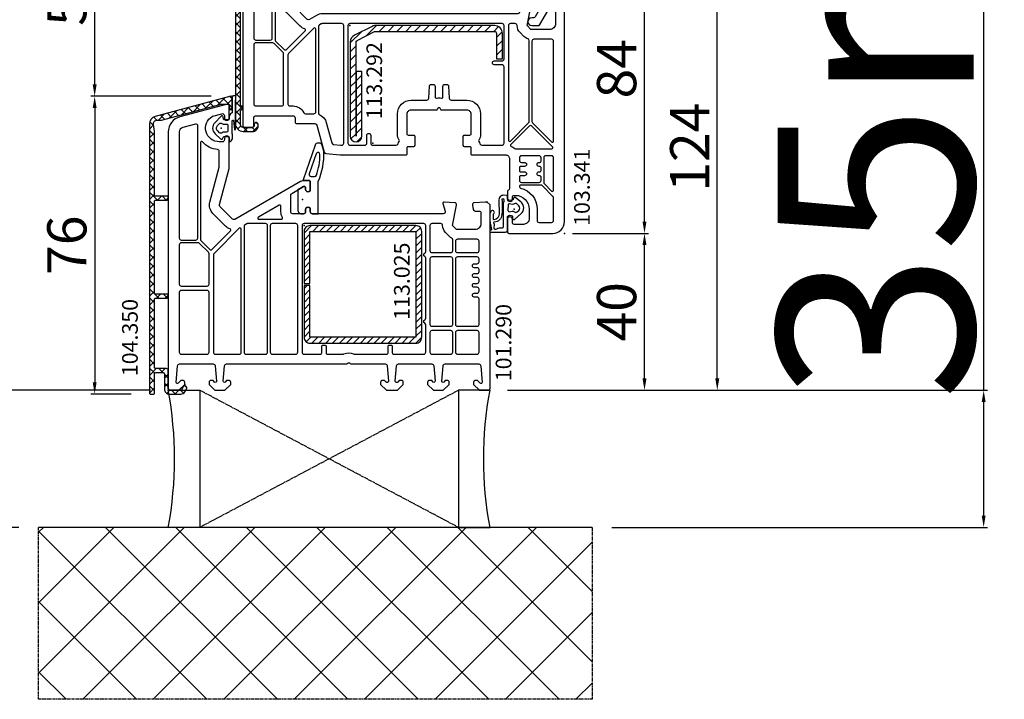
# Model space of a CAD drawing. Units: millimetres. Extents: x 30633 to 92985, y -921 to 23766.
# Drawn here: x 35583 to 35834, y 12158 to 12331 of the extents above; entities that cross this region are included whole.
import ezdxf

# ---------------------------------------------------------------- set-up
doc = ezdxf.new("R2010")
doc.units = ezdxf.units.MM
doc.linetypes.add('CENTER2', pattern=[2, 1.25, -0.25, 0.25, -0.25])
doc.linetypes.add('HIDDEN', pattern=[0.375, 0.25, -0.125])
for name, color, linetype in [('listwa', 5, 'Continuous'), ('ościeżnica', 30, 'Continuous'), ('P', 7, 'Continuous'), ('PL_CONT', 210, 'Continuous'), ('skrzydło', 1, 'Continuous'), ('VEKA_GASKET_AUSSEN', 6, 'Continuous'), ('VEKA_GASKET_INNEN', 6, 'Continuous'), ('VEKA_HATCH_REINFORCEMENT_STEEL', 6, 'Continuous'), ('VEKA_STEEL_AUSSEN', 1, 'Continuous'), ('WA_CENT', 54, 'CENTER2'), ('WA_CONT', 62, 'Continuous'), ('WA_HATCH', 56, 'Continuous'), ('WO_HIDD', 32, 'HIDDEN')]:
    doc.layers.add(name, color=color, linetype=linetype)
doc.styles.get("Standard").update_dxf_attribs({"font": 'arial.ttf'})
doc.dimstyles.new('główny', dxfattribs={"dimtxt": 10, "dimasz": 3, "dimexe": 1, "dimexo": 5, "dimgap": 2, "dimtad": 1, "dimdec": 1, "dimrnd": 0.05, "dimdsep": 46, "dimtxsty": 'Standard', "dimcen": 1.5, "dimclrd": 5, "dimclre": 5, "dimclrt": 1, "dimadec": 1, "dimazin": 2, "dimtfac": 1, "dimtdec": 1, "dimtofl": 0, "dimtmove": 0, "dimatfit": 3, "dimfxl": 1, "dimtolj": 1, "dimtzin": 0, "dimarcsym": 0})

# ---------------------------------------------------------------- blocks, each defined once
blk = doc.blocks.new('*D185')
at = {"layer": 'Defpoints', "color": 0, "transparency": 16777216}
for p in [(35702.68, 12236.51), (35828.51, 12236.51), (35728.76, 12201.51)]:
    blk.add_point(p, dxfattribs=at)
at = {"layer": 'ościeżnica', "color": 5, "linetype": 'Continuous', "lineweight": -2, "transparency": 16777216}
for p, q in [((35828.51, 12236.51), (35828.51, 12430.14)), ((35828.51, 12204.51), (35828.51, 12233.51))]:
    blk.add_line(p, q, dxfattribs=at)
at = {"layer": 'ościeżnica', "color": 5, "lineweight": -2, "transparency": 16777216}
for p, q in [((35707.68, 12236.51), (35829.51, 12236.51)), ((35733.76, 12201.51), (35829.51, 12201.51))]:
    blk.add_line(p, q, dxfattribs=at)
at = {"layer": 'ościeżnica', "color": 5, "transparency": 16777216}
for points in [[(35828.01, 12233.51), (35829.01, 12233.51), (35828.51, 12236.51)], [(35828.01, 12204.51), (35829.01, 12204.51), (35828.51, 12201.51)]]:
    blk.add_solid(points, dxfattribs=at)
at = {"layer": 'ościeżnica', "color": 1, "transparency": 16777216, "insert": (35800.96, 12334.82), "char_height": 50, "attachment_point": 5, "rotation": 90}
blk.add_mtext('\\A1;35mm', dxfattribs=at)
blk = doc.blocks.new('*D186')
at = {"layer": 'Defpoints', "color": 0, "transparency": 16777216}
for p in [(35568.12, 13736.51), (35620.68, 13736.51), (35621.18, 12236.51)]:
    blk.add_point(p, dxfattribs=at)
at = {"layer": 'P', "color": 5, "lineweight": -2, "transparency": 16777216}
for p, q in [((35615.68, 13736.51), (35567.12, 13736.51)), ((35616.18, 12236.51), (35567.12, 12236.51))]:
    blk.add_line(p, q, dxfattribs=at)
at = {"layer": 'P', "color": 5, "linetype": 'Continuous', "lineweight": -2, "transparency": 16777216}
blk.add_line((35568.12, 12239.51), (35568.12, 13733.51), dxfattribs=at)
at = {"layer": 'P', "color": 5, "transparency": 16777216}
for points in [[(35567.62, 13733.51), (35568.62, 13733.51), (35568.12, 13736.51)], [(35567.62, 12239.51), (35568.62, 12239.51), (35568.12, 12236.51)]]:
    blk.add_solid(points, dxfattribs=at)
at = {"layer": 'P', "color": 1, "transparency": 16777216, "insert": (35527.83, 12986.51), "char_height": 75, "attachment_point": 5, "rotation": 90}
blk.add_mtext('\\A1;H = 1500', dxfattribs=at)
blk = doc.blocks.new('*D187')
at = {"layer": 'Defpoints', "color": 0, "transparency": 16777216}
for p in [(35587.6, 13751.51), (35452.84, 12201.51), (35587.6, 12201.51)]:
    blk.add_point(p, dxfattribs=at)
at = {"layer": 'ościeżnica', "color": 5, "lineweight": -2, "transparency": 16777216}
for p, q in [((35582.6, 13751.51), (35451.84, 13751.51)), ((35582.6, 12201.51), (35451.84, 12201.51))]:
    blk.add_line(p, q, dxfattribs=at)
at = {"layer": 'ościeżnica', "color": 5, "linetype": 'Continuous', "lineweight": -2, "transparency": 16777216}
blk.add_line((35452.84, 13748.51), (35452.84, 12204.51), dxfattribs=at)
at = {"layer": 'ościeżnica', "color": 5, "transparency": 16777216}
for points in [[(35452.34, 13748.51), (35453.34, 13748.51), (35452.84, 13751.51)], [(35452.34, 12204.51), (35453.34, 12204.51), (35452.84, 12201.51)]]:
    blk.add_solid(points, dxfattribs=at)
at = {"layer": 'ościeżnica', "color": 1, "transparency": 16777216, "insert": (35413.34, 12976.51), "char_height": 75, "attachment_point": 5, "rotation": 90}
blk.add_mtext('\\A1;Hm', dxfattribs=at)
blk = doc.blocks.new('101290')
at = {"layer": 'ościeżnica', "lineweight": -3}
for points in [[(81.25, 48), (80.75, 48), (77.97, 47.82, 0.446275), (77.51, 47.23), (77.7, 46.11, 0.36397), (78.2, 45.7), (79.2, 45.7, -0.414214), (79.7, 45.2), (79.7, 42.5, -0.414214), (78.2, 41), (73.43, 41), (72.43, 42), (73.49, 47.22, 0.454146), (73.03, 47.82), (70.32, 48, 0.51393), (70.01, 47.62), (70.54, 45.63, -0.493145), (70.06, 45), (36.7, 45, -0.414214), (36.2, 45.5), (36.2, 46.45), (35.9, 46.62, 0.57735), (35, 46.1), (35, 45.5, -0.414214), (34.5, 45), (31.7, 45, -0.414214), (31.2, 45.5), (31.2, 49.77, -0.267949), (31.45, 50.21), (34.49, 51.96, -0.131652), (34.64, 52), (34.7, 52, -0.414214), (35, 51.7), (35, 51.2, 0.57735), (35.9, 50.68), (36.2, 50.85), (36.2, 53.2, 0.414214), (35.9, 53.5), (34.69, 53.5, 0.131652), (33.69, 53.23), (16.95, 43.57, -0.339454), (16.35, 43.65), (13.15, 46.85, -0.267949), (13.02, 47.33), (15.48, 56.53, 0.065543), (15.5, 56.66), (15.5, 64.65), (15.2, 64.82, 0.57735), (14.3, 64.3), (14.3, 63.85, -0.414214), (13.8, 63.35), (13, 63.35, -0.759222), (11.19, 69.84, -0.070689), (11.32, 69.9), (13.67, 70.53, -0.493145), (14.3, 70.05), (14.3, 69.4, 0.57735), (15.2, 68.88), (15.5, 69.05), (15.5, 72.7, 0.493145), (15.12, 72.99), (2.96, 69.73, 0.339454), (0, 65.87), (0, 0.5, 0.414214), (0.5, 0), (2.7, 0), (4.2, 1.5), (4.2, 2, 0.414214), (3.7, 2.5), (3.3, 2.5, 0.198912), (3.16, 2.44), (2.51, 1.79, -0.668179), (2, 2), (2.37, 6.24, -0.388879), (2.87, 6.7), (11.46, 6.7, -0.388879), (11.96, 6.24), (12.3, 2.33, -0.700208), (11.79, 2.09), (11.44, 2.44, 0.198912), (11.3, 2.5), (10.9, 2.5, 0.414214), (10.4, 2), (10.4, 1.5), (11.9, 0), (14.4, 0), (15.9, 1.5), (15.9, 2, 0.414214), (15.4, 2.5), (15, 2.5, 0.198912), (14.86, 2.44), (14.51, 2.09, -0.700208), (14, 2.33), (14.34, 6.24, -0.388879), (14.84, 6.7), (45.29, 6.7, 0.201513), (45.64, 6.85, -0.420084), (46.36, 6.85, 0.201513), (46.71, 6.7), (55.31, 6.7, -0.388879), (55.81, 6.24), (56.15, 2.33, -0.440011), (55.85, 2), (55.66, 2, -0.198912), (55.52, 2.06), (55.14, 2.44, 0.198912), (55, 2.5), (54.6, 2.5, 0.414214), (54.1, 2), (54.1, 1.5), (55.6, 0), (58.4, 0), (59.9, 1.5), (59.9, 2, 0.414214), (59.4, 2.5), (59, 2.5, 0.198912), (58.86, 2.44), (58.48, 2.06, -0.198912), (58.34, 2), (58.15, 2, -0.440011), (57.85, 2.33), (58.19, 6.24, -0.388879), (58.69, 6.7), (67.16, 6.7, -0.388879), (67.66, 6.24), (68, 2.33, -0.700208), (67.49, 2.09), (67.14, 2.44, 0.198912), (67, 2.5), (66.6, 2.5, 0.414214), (66.1, 2), (66.1, 1.5), (67.6, 0), (70.1, 0), (71.6, 1.5), (71.6, 2, 0.414214), (71.1, 2.5), (70.7, 2.5, 0.198912), (70.56, 2.44), (70.21, 2.09, -0.700208), (69.7, 2.33), (70.04, 6.24, -0.388879), (70.54, 6.7), (79.13, 6.7, -0.388879), (79.63, 6.24), (80, 2, -0.668179), (79.49, 1.79), (78.84, 2.44, 0.198912), (78.7, 2.5), (78.3, 2.5, 0.414214), (77.8, 2), (77.8, 1.5), (79.3, 0), (81.5, 0, 0.414214), (82, 0.5), (82, 47.25)], [(6.9, 67.89), (3.69, 67.03, 0.339454), (2.8, 65.87), (2.8, 38.8, 0.414214), (3.3, 38.3), (7, 38.3, 0.414214), (7.5, 38.8), (7.5, 66.85, -0.023114), (7.52, 67.36, 0.522212)], [(10.6, 47.98), (12.98, 56.86, 0.065543), (13, 56.99), (13, 60.87, 0.389983), (12.54, 61.37, -0.203921), (8.73, 63.38, 0.705967), (8.2, 63.19), (8.2, 38.43, 0.198912), (8.35, 38.07), (10.47, 35.95, 0.414214), (11.17, 35.95), (15.88, 40.65, 0.55841), (15.76, 41.15, -0.117109), (14.58, 41.88), (11.38, 45.08, -0.267949)], [(29.08, 44.05, -0.127227), (28.7, 45.5), (28.7, 46.94, 0.57735), (28.25, 47.2), (22.98, 44.16, 0.767327), (23.13, 43.6), (28.81, 43.6, 0.571562)], [(11.5, 9.7, 0.414214), (12, 9.2), (18.1, 9.2, 0.414214), (18.6, 9.7), (18.6, 41.1, 0.668179), (18.09, 41.31), (11.65, 34.87, 0.198912), (11.5, 34.51)], [(19.8, 9.2), (24.8, 9.2, 0.414214), (25.3, 9.7), (25.3, 42, 0.414214), (24.8, 42.5), (20.24, 42.5, 0.131652), (19.99, 42.43), (19.55, 42.18, 0.267949), (19.3, 41.75), (19.3, 9.7, 0.414214)], [(26.5, 9.2), (32.5, 9.2, 0.414214), (33, 9.7), (33, 42, 0.414214), (32.5, 42.5), (26.5, 42.5, 0.414214), (26, 42), (26, 9.7, 0.414214)], [(65.35, 34.98, 0.267949), (65.6, 35.42), (65.6, 42, 0.414214), (65.1, 42.5), (34.6, 42.5, 0.414214), (34.1, 42), (34.1, 9.7, 0.414214), (34.6, 9.2), (38.8, 9.2, 0.414214), (39.1, 9.5), (39.1, 11.2, -0.414214), (39.4, 11.5), (39.9, 11.5, -0.414214), (40.2, 11.2), (40.2, 9.5, 0.414214), (40.5, 9.2), (44.58, 9.2, 0.104643), (44.78, 9.24, -0.211604), (47.22, 9.24, 0.104643), (47.42, 9.2), (55.7, 9.2, 0.414214), (56, 9.5), (56, 11.2, -0.414214), (56.3, 11.5), (56.8, 11.5, -0.414214), (57.1, 11.2), (57.1, 9.5, 0.414214), (57.4, 9.2), (65.1, 9.2, 0.414214), (65.6, 9.7), (65.6, 16.63, 0.267949), (65.35, 17.07, -0.57735), (65.35, 17.93, 0.267949), (65.6, 18.37), (65.6, 33.68, 0.267949), (65.35, 34.12, -0.57735)], [(69.43, 42.5), (67.2, 42.5, 0.414214), (66.7, 42), (66.7, 35.6, 0.414214), (67.2, 35.1), (72, 35.1, 0.414214), (72.5, 35.6), (72.5, 38.36, 0.275348), (72.24, 38.8, -0.072467), (71.66, 39.23), (70.66, 40.23, -0.198912), (69.93, 42, 0.414214)], [(73.7, 38.5, 0.414214), (73.2, 38), (73.2, 35.6, 0.414214), (73.7, 35.1), (78.7, 35.1, 0.414214), (79.2, 35.6), (79.2, 38, 0.414214), (78.7, 38.5)], [(3.3, 26.55), (9.9, 26.55, 0.414214), (10.4, 27.05), (10.4, 34.82, 0.198912), (10.25, 35.17), (7.97, 37.45, 0.198912), (7.62, 37.6), (3.3, 37.6, 0.414214), (2.8, 37.1), (2.8, 27.05, 0.414214)], [(67.2, 16.3), (72, 16.3, 0.414214), (72.5, 16.8), (72.5, 33.5, 0.414214), (72, 34), (67.2, 34, 0.414214), (66.7, 33.5), (66.7, 16.8, 0.414214)], [(78.7, 26.25), (78, 26.25, -1), (78, 27.25), (78.7, 27.25, 0.414214), (79.2, 27.75), (79.2, 28.25, 0.414214), (78.7, 28.75), (78, 28.75, -1), (78, 29.75), (78.7, 29.75, 0.414214), (79.2, 30.25), (79.2, 30.75, 0.414214), (78.7, 31.25), (78, 31.25, -1), (78, 32.25), (78.7, 32.25, 0.414214), (79.2, 32.75), (79.2, 33.5, 0.414214), (78.7, 34), (73.7, 34, 0.414214), (73.2, 33.5), (73.2, 16.8, 0.414214), (73.7, 16.3), (78.7, 16.3, 0.414214), (79.2, 16.8), (79.2, 23.25, 0.414214), (78.7, 23.75), (78, 23.75, -1), (78, 24.75), (78.7, 24.75, 0.414214), (79.2, 25.25), (79.2, 25.75, 0.414214)], [(9.9, 9.2, 0.414214), (10.4, 9.7), (10.4, 24.95, 0.414214), (9.9, 25.45), (3.3, 25.45, 0.414214), (2.8, 24.95), (2.8, 9.7, 0.414214), (3.3, 9.2)], [(72, 9.2, 0.414214), (72.5, 9.7), (72.5, 14.7, 0.414214), (72, 15.2), (67.2, 15.2, 0.414214), (66.7, 14.7), (66.7, 9.7, 0.414214), (67.2, 9.2)], [(73.7, 9.2), (78.7, 9.2, 0.414214), (79.2, 9.7), (79.2, 14.7, 0.414214), (78.7, 15.2), (73.7, 15.2, 0.414214), (73.2, 14.7), (73.2, 9.7, 0.414214)]]:
    blk.add_lwpolyline(points, format="xyb", close=True, dxfattribs=at)
at = {"layer": 'ościeżnica'}
for p in [(15.5, 72.7), (13.5, 66.85), (34.2, 48.65), (81.25, 48), (34.6, 42), (4.2, 1.5), (79.3, 0)]:
    blk.add_point(p, dxfattribs=at)
blk = doc.blocks.new('103341')
at = {"layer": 'skrzydło', "lineweight": -3}
for points in [[(-40.4, 20, 0.414214), (-40.1, 20.3), (-40.1, 21.9, -0.414214), (-39.8, 22.2), (-38.4, 22.2, 0.414214), (-38.1, 22.5), (-38.1, 24.7, 0.414214), (-38.4, 25), (-39.8, 25, -0.414214), (-40.1, 25.3), (-40.1, 30.5, -0.414214), (-39.1, 31.5), (-32.64, 31.5, 0.267949), (-32.38, 31.65), (-32.17, 32, -0.57735), (-31.83, 32), (-31.62, 31.65, 0.267949), (-31.36, 31.5), (-24.9, 31.5, -0.414214), (-23.9, 30.5), (-23.9, 25.3, -0.414214), (-24.2, 25), (-25.6, 25, 0.414214), (-25.9, 24.7), (-25.9, 22.5, 0.414214), (-25.6, 22.2), (-24.2, 22.2, -0.414214), (-23.9, 21.9), (-23.9, 20.3, 0.414214), (-23.6, 20), (-15, 20, -0.414214), (-14, 19), (-14, 11.5, -0.305615), (-14.31, 11.04, 0.305615), (-14.5, 10.76), (-14.5, 8.35), (-14.2, 8.18, 0.57735), (-13.3, 8.7), (-13.3, 9.2, -0.414214), (-12.8, 9.7), (-12.5, 9.7, -0.414214), (-9, 6.2), (-9, 3.8, -0.414214), (-10.5, 2.3), (-12.8, 2.3, -0.414214), (-13.3, 2.8), (-13.3, 3.6, 0.57735), (-14.2, 4.12), (-14.5, 3.95), (-14.5, 0.3, 0.414214), (-14.2, 0), (-3, 0, 0.414214), (0, 3), (0, 58.25), (-0.75, 59), (-1.25, 59), (-4.03, 58.82, 0.446275), (-4.49, 58.23), (-4.3, 57.11, 0.36397), (-3.8, 56.7), (-2.8, 56.7, -0.414214), (-2.3, 56.2), (-2.3, 53.5, -0.414214), (-3.8, 52), (-8.57, 52), (-9.57, 53), (-8.51, 58.22, 0.454146), (-8.97, 58.82), (-11.68, 59, 0.51393), (-11.99, 58.62), (-11.46, 56.63, -0.493145), (-11.94, 56), (-61.76, 56, 0.131652), (-63.26, 55.6), (-65.05, 54.57, -0.339454), (-65.65, 54.65), (-68.85, 57.85, -0.267949), (-68.98, 58.33), (-66.52, 67.53, 0.065543), (-66.5, 67.66), (-66.5, 75.65), (-66.8, 75.82, 0.57735), (-67.7, 75.3), (-67.7, 74.85, -0.414214), (-68.2, 74.35), (-69, 74.35, -0.759222), (-70.81, 80.84, -0.070689), (-70.68, 80.9), (-68.33, 81.53, -0.493145), (-67.7, 81.05), (-67.7, 80.4, 0.57735), (-66.8, 79.88), (-66.5, 80.05), (-66.5, 83.7, 0.493145), (-66.88, 83.99), (-79.04, 80.73, 0.339454), (-82, 76.87), (-82, 27.5, 0.414214), (-81.5, 27), (-79.7, 27, 0.414214), (-79.2, 27.5), (-79.2, 29.5, -0.414214), (-78.7, 30), (-69.2, 30, -0.414214), (-68.7, 29.5), (-68.7, 28.5, 0.414214), (-68.2, 28), (-63.63, 28, -0.339454), (-63.14, 27.63), (-61.3, 20.75, 0.310508), (-60.87, 20.39), (-57.2, 20)], [(-78.31, 78.03, 0.339454), (-79.2, 76.87), (-79.2, 49.8, 0.414214), (-78.7, 49.3), (-75, 49.3, 0.414214), (-74.5, 49.8), (-74.5, 77.85, -0.023114), (-74.48, 78.36, 0.522212), (-75.1, 78.89)], [(-69.02, 67.86, 0.065543), (-69, 67.99), (-69, 71.87, 0.389983), (-69.46, 72.37, -0.203921), (-73.27, 74.38, 0.705967), (-73.8, 74.19), (-73.8, 49.43, 0.198912), (-73.65, 49.07), (-71.53, 46.95, 0.414214), (-70.83, 46.95), (-66.12, 51.65, 0.55841), (-66.24, 52.15, -0.117109), (-67.42, 52.88), (-70.62, 56.08, -0.267949), (-71.4, 58.98)], [(-62.4, 30.24, -0.225974), (-60.73, 28.28), (-59.33, 23.06, 0.310508), (-58.9, 22.69), (-57.1, 22.5, 0.026186), (-57.04, 22.5), (-56.8, 22.5, 0.414214), (-56.3, 23), (-56.3, 53, 0.414214), (-56.8, 53.5), (-61.76, 53.5, 0.131652), (-62.01, 53.43), (-62.45, 53.18, 0.267949), (-62.7, 52.75), (-62.7, 30.7, 0.295901)], [(-34.44, 37.53, -0.39896), (-33.94, 38), (-33.5, 38, -0.414214), (-33, 37.5), (-33, 34.82, 0.484999), (-32.63, 34.53, -0.118299), (-31.37, 34.53, 0.484999), (-31, 34.82), (-31, 37.5, -0.414214), (-30.5, 38), (-30.06, 38, -0.39896), (-29.56, 37.53), (-29.4, 34.47, 0.39896), (-28.9, 34), (-24.9, 34, -0.414214), (-21.4, 30.5), (-21.4, 25.3, -0.146136), (-21.86, 23.76, 0.298649), (-21.86, 23.44, -0.060222), (-21.56, 22.83, 0.317837), (-21.09, 22.5), (-15.9, 22.5, 0.414214), (-15.4, 23), (-15.4, 42.5, 0.414214), (-15.9, 43), (-17.9, 43, -1), (-17.9, 44), (-15.9, 44, 0.414214), (-15.4, 44.5), (-15.4, 53, 0.414214), (-15.9, 53.5), (-54.7, 53.5, 0.414214), (-55.2, 53), (-55.2, 23, 0.414214), (-54.7, 22.5), (-50.9, 22.5, 0.414214), (-50.4, 23), (-50.4, 25, -1), (-49.4, 25), (-49.4, 23, 0.414214), (-48.9, 22.5), (-42.91, 22.5, 0.317837), (-42.44, 22.83, -0.060222), (-42.14, 23.44, 0.298649), (-42.14, 23.76, -0.146136), (-42.6, 25.3), (-42.6, 30.5, -0.414214), (-39.1, 34), (-35.1, 34, 0.39896), (-34.6, 34.47)], [(-10.34, 50.23), (-11.34, 51.23, -0.198912), (-12.07, 53, 0.375011), (-12.67, 53.5), (-13.8, 53.5, 0.414214), (-14.3, 53), (-14.3, 23.77, 0.668179), (-13.79, 23.56), (-9.15, 28.2, 0.198912), (-9, 28.56), (-9, 49.15, 0.324844), (-9.35, 49.62, -0.118288)], [(-63.91, 52.31), (-70.35, 45.87, 0.198912), (-70.5, 45.51), (-70.5, 33, 0.414214), (-70, 32.5), (-69.2, 32.5, -0.28969), (-66.49, 30.79, 0.28969), (-66.04, 30.5), (-63.9, 30.5, 0.414214), (-63.4, 31), (-63.4, 52.1, 0.668179)], [(-79.2, 48.1), (-79.2, 33, 0.414214), (-78.7, 32.5), (-72.1, 32.5, 0.414214), (-71.6, 33), (-71.6, 45.82, 0.198912), (-71.75, 46.17), (-74.03, 48.45, 0.198912), (-74.38, 48.6), (-78.7, 48.6, 0.414214)], [(-3.31, 23.36, 0.668179), (-2.8, 23.57), (-2.8, 49, 0.414214), (-3.3, 49.5), (-7.8, 49.5, 0.414214), (-8.3, 49), (-8.3, 28.56, 0.198912), (-8.15, 28.2)], [(-12.74, 21.67, 0.177482), (-12.54, 21.6), (-3.26, 21.6, 0.668179), (-3.05, 22.11), (-8.3, 27.36, 0.414214), (-9, 27.36), (-13.67, 22.69, 0.526757), (-13.58, 22.2, -0.071549)], [(-6.5, 14.7, -1), (-6.5, 15.7), (-6.3, 15.7, 0.414214), (-6, 16), (-6, 16.8, 0.414214), (-6.3, 17.1), (-6.5, 17.1, -1), (-6.5, 18.1), (-6.3, 18.1, 0.414214), (-6, 18.4), (-6, 19.3, 0.414214), (-6.5, 19.8), (-11, 19.8, 0.414214), (-11.5, 19.3), (-11.5, 18.6, 0.414214), (-11, 18.1), (-10.2, 18.1, -1), (-10.2, 17.1), (-11.2, 17.1, 0.414214), (-11.5, 16.8), (-11.5, 16, 0.414214), (-11.2, 15.7), (-10.2, 15.7, -1), (-10.2, 14.7), (-11.2, 14.7, 0.414214), (-11.5, 14.4), (-11.5, 13.5, 0.414214), (-11, 13), (-6.5, 13, 0.414214), (-6, 13.5), (-6, 14.4, 0.414214), (-6.3, 14.7)], [(-4.8, 19.8, 0.414214), (-5.3, 19.3), (-5.3, 13, 0.198912), (-5.15, 12.65), (-3.31, 10.81, 0.668179), (-2.8, 11.02), (-2.8, 19.3, 0.414214), (-3.3, 19.8)], [(-7, 3.3, 0.414214), (-6.5, 2.8), (-3.3, 2.8, 0.414214), (-2.8, 3.3), (-2.8, 9.1, 0.198912), (-2.95, 9.45), (-5.65, 12.15, 0.198912), (-6, 12.3), (-11.2, 12.3, 0.414214), (-11.5, 12), (-11.5, 11.85, 0.34945), (-11.27, 11.56, -0.34945), (-7, 6.2)]]:
    blk.add_lwpolyline(points, format="xyb", close=True, dxfattribs=at)
at = {"layer": 'skrzydło'}
for p in [(-66.5, 83.7), (-68.5, 77.85), (-0.75, 59), (-54.7, 53), (-48.9, 23), (-12.8, 6.15), (-14.5, 0.3), (0, 0)]:
    blk.add_point(p, dxfattribs=at)
blk = doc.blocks.new('107262_3_5')
at = {"layer": 'listwa', "lineweight": -3}
for points in [[(-26.09, 8, -0.36397), (-25.6, 7.59), (-25.38, 6.35, -0.176327), (-25.44, 6.01), (-26.45, 4.25, -0.267949), (-26.89, 4), (-27.35, 4, 1), (-27.35, 2), (-25.73, 2, 0.267949), (-25.3, 2.25), (-23.25, 5.8), (-23.53, 7.41, -0.466308), (-23.04, 8), (-19.75, 8), (-19, 8.75), (-19, 24.45, 0.271988), (-21.05, 27.94), (-30.05, 32.96, 0.579158), (-30.5, 32.7), (-30.5, 10.3, 0.414214), (-28.2, 8)], [(-21.5, 10, 0.414214), (-21, 10.5), (-21, 24.45, 0.271988), (-22.03, 26.2), (-27.76, 29.39, 0.572342), (-28.5, 28.95), (-28.5, 10.3, 0.414214), (-28.2, 10)]]:
    blk.add_lwpolyline(points, format="xyb", close=True, dxfattribs=at)
at = {"layer": 'VEKA_GASKET_AUSSEN', "lineweight": -3}
blk.add_lwpolyline([(-33.28, 35.87, 0.337576), (-33.85, 35.95, 0.272145), (-34, 35.69), (-34, 35.28, 0.090808), (-33.98, 35.17, 0.143444), (-30.72, 30.86, -0.237344), (-30.6, 30.62), (-30.6, 24.26, -0.537655), (-31.02, 23.99, -0.160363), (-33.18, 25.88, 0.464027), (-33.93, 25.88, 0.177682), (-34, 25.69), (-34, 25.4, 0.078689), (-33.99, 25.31, 0.17118), (-32.01, 22.73), (-30.77, 22.13, -0.28739), (-30.6, 21.86), (-30.6, 19.5), (-30.5, 19.5), (-30.5, 32.7, -0.524719), (-30.09, 32.98, -0.090319)], format="xyb", close=True, dxfattribs=at)
blk = doc.blocks.new('112254__1')
at = {"layer": 'VEKA_GASKET_AUSSEN', "linetype": 'Continuous', "lineweight": -3}
blk.add_lwpolyline([(6.39, 6.16), (2.64, 6.16, 0.407005), (2.14, 5.67), (2.14, 2.3, -0.196092), (2.06, 2.09, -0.279112), (0.95, 2, -0.293021), (0.84, 2.18), (0.85, 2.68, 0.649451), (0.36, 2.92), (-1.29, 1.53, 0.478265), (-1.22, -1.58), (0.16, -2.65, 0.555043), (0.63, -2.47), (0.69, -2.18, -0.236612), (0.8, -2.04, -0.287294), (2.07, -2.19, -0.233327), (2.14, -2.35), (2.13, -2.9, 0.414214), (2.42, -3.2), (3.22, -3.22, 0.21943), (3.99, -2.89, 0.201975), (4.37, -1.79), (4.26, 1.51, -0.399283), (5.59, 3.01, -0.456784), (5.75, 2.86), (5.72, 1.62, -0.214538), (5.65, 1.48, 0.961226), (6.2, 0.77, 0.235303), (6.62, 1.55), (6.64, 3.07, 0.085719), (6.46, 4.21), (6.23, 5.52, -0.414214), (6.31, 5.64), (6.44, 5.66, 0.915822), (6.39, 6.16)], format="xyb", close=True, dxfattribs=at)
at = {"layer": 'VEKA_GASKET_INNEN', "linetype": 'Continuous', "lineweight": -3}
for points in [[(3.13, 4.78), (3.19, -0.42, -0.086907), (2.97, -1.76, 0.678775), (3.53, -2.24, 0.416576), (3.59, -2.03, -0.108702), (3.52, -1.79, -0.016582), (3.58, 1.72, -0.390426), (5.52, 3.61, 0.388373), (5.67, 3.76), (5.55, 4.14, -0.121097), (5.6, 4.86, 0.624233), (5.11, 5.46, -0.096146), (4.02, 5.05), (3.44, 5.07, 0.413869), (3.13, 4.78)], [(-0.74, -0.52), (-0.32, -0.98, 0.381237), (0.34, -1.06, -0.153532), (0.94, -0.87), (1.67, -1.04, 0.414214), (1.98, -0.75), (2.02, 0.65, 0.414214), (1.72, 0.96), (0.99, 0.83, -0.243258), (0.39, 1.04, 0.383307), (-0.28, 1), (-0.71, 0.7, 0.209151), (-1, 0.1, 0.210144)]]:
    blk.add_lwpolyline(points, format="xyb", close=True, dxfattribs=at)
blk = doc.blocks.new('104359')
at = {"layer": 'skrzydło'}
h = blk.add_hatch(dxfattribs=at)
h.set_pattern_fill('ANSI37', color=256, scale=0.5, style=0)
h.paths.add_polyline_path([(-14.1, -11.55, -0.414214), (-13.9, -11.35, 0.414214), (-13.7, -11.15), (-13.7, -10.55, 0.414214), (-13.9, -10.35, -0.414214), (-14.1, -10.15), (-14.1, 0.04), (-14.38, 1.66, -0.466308), (-13.4, 2.83), (-12.37, 2.83), (0.02, 6.15), (1.8, 6.15, -0.414214), (2.1, 5.85), (2.1, 5, 1), (2.8, 5), (2.8, 7.85, 0.493145), (2.42, 8.14), (-13.92, 3.76, 0.339454), (-15.4, 1.83), (-15.4, -49.85, 0.414214), (-13.4, -51.85), (-11.1, -51.85, 0.414214), (-9.6, -50.35), (-9.6, -50.05, 1), (-10.6, -50.05), (-10.6, -50.35, -0.414214), (-11.1, -50.85), (-13.4, -50.85, -0.414214), (-14.1, -50.15), (-14.1, -46.55, -0.414214), (-13.9, -46.35, 0.414214), (-13.7, -46.15), (-13.7, -45.55, 0.414214), (-13.9, -45.35, -0.414214), (-14.1, -45.15)])
at = {"layer": 'skrzydło', "lineweight": -3}
blk.add_lwpolyline([(0.05, 6.15), (1.8, 6.15, -0.414214), (2.1, 5.85), (2.1, 5, 1), (2.8, 5), (2.8, 7.85, 0.493145), (2.42, 8.14), (-13.92, 3.76, 0.339454), (-15.4, 1.83), (-15.4, -49.85, 0.414214), (-13.4, -51.85), (-11.1, -51.85, 0.414214), (-9.6, -50.35), (-9.6, -50.05, 1), (-10.6, -50.05), (-10.6, -50.35, -0.414214), (-11.1, -50.85), (-13.4, -50.85, -0.414214), (-14.1, -50.15), (-14.1, -46.55, -0.414214), (-13.9, -46.35, 0.414214), (-13.7, -46.15), (-13.7, -45.55, 0.414214), (-13.9, -45.35, -0.414214), (-14.1, -45.15), (-14.1, -11.55, -0.414214), (-13.9, -11.35, 0.414214), (-13.7, -11.15), (-13.7, -10.55, 0.414214), (-13.9, -10.35, -0.414214), (-14.1, -10.15), (-14.1, 0.04), (-14.38, 1.66, -0.466308), (-13.4, 2.83), (-12.37, 2.83), (-0.01, 6.14, -0.065543)], format="xyb", close=True, dxfattribs=at)
blk = doc.blocks.new('112421__1')
at = {"layer": 'VEKA_GASKET_AUSSEN', "lineweight": -3}
blk.add_lwpolyline([(5.46, 12.17, 0.058768), (5.43, 12.36), (5.04, 13.81, 0.339454), (4.27, 14.4), (3.96, 14.4, 0.315299), (3.21, 13.87), (0.15, 4.98, 0.515034), (0.24, 4.85), (1.7, 4.85, -0.414214), (2, 4.55), (2, 2.2), (1.7, 2.03, -0.57735), (0.8, 2.55), (0.8, 3.05, 0.414214), (0.5, 3.35), (0.44, 3.35, 0.131652), (0.29, 3.31), (-1.17, 2.47, 0.064797), (-1.2, 2.21), (-1.2, -2.65, 0.414214), (-0.2, -3.65), (0.3, -3.65, 0.414214), (0.8, -3.15), (0.8, -2.55, -0.57735), (1.7, -2.03), (2, -2.2), (2, -3.15, 0.414214), (2.5, -3.65), (4, -3.65), (4, 4.42, -0.099766), (4.04, 4.61, 0.106588)], format="xyb", close=True, dxfattribs=at)
at = {"layer": 'VEKA_GASKET_INNEN', "lineweight": -3}
blk.add_lwpolyline([(3.09, 5.85, 0.322248), (3.57, 6.19, 0.077824), (4.46, 11.45, 0.852229), (3.49, 11.62), (1.73, 6.51, 0.515034), (2.2, 5.85)], format="xyb", close=True, dxfattribs=at)
blk = doc.blocks.new('112523__1')
at = {"layer": 'VEKA_GASKET_AUSSEN', "lineweight": -3}
blk.add_lwpolyline([(2.8, 1.79, -0.08909), (2.83, 1.97, -0.787497), (3.12, 1.94), (3.4, -0.33, 0.940706), (3.6, -0.31), (3.6, 7.2, 0.414214), (3.7, 7.3), (3.7, 8, 0.414214), (3.5, 8.2), (3, 8.2, 0.414214), (2.8, 8), (2.8, 4.06, -0.302776), (2.62, 3.78, 0.302776), (2, 2.86), (2, 2.35, -0.414214), (1.8, 2.15), (0.77, 2.15, -0.36397), (0.57, 2.32), (0.47, 2.9, 0.614619), (-0.04, 3.06), (-1.65, 1.38, 0.415767), (-1.57, -1.45), (-0.18, -2.77, 0.484461), (0.28, -2.7), (0.54, -2.25, -0.267949), (0.72, -2.15), (1.8, -2.15, -0.414213), (2, -2.35), (2, -3.2, 0.531845), (2.28, -3.38, 0.305615), (2.9, -2.46), (2.9, -1.74, 0.113237), (2.85, -1.52, -0.113237), (2.8, -1.31)], format="xyb", close=True, dxfattribs=at)
at = {"layer": 'VEKA_GASKET_INNEN', "lineweight": -3}
blk.add_lwpolyline([(1.4, 1, -0.414214), (1.7, 0.7), (1.7, -0.7, -0.414214), (1.4, -1), (0.82, -1, 0.162278), (0.22, -1.2, -0.365273), (-0.43, -1.16), (-0.89, -0.73, -0.415767), (-0.92, 0.69), (-0.49, 1.15, -0.379728), (0.17, 1.2, 0.162278), (0.77, 1)], format="xyb", close=True, dxfattribs=at)
blk = doc.blocks.new('113025')
at = {"layer": 'VEKA_HATCH_REINFORCEMENT_STEEL', "linetype": 'Continuous'}
h = blk.add_hatch(dxfattribs=at)
h.set_pattern_fill('ANSI31', color=256, scale=10, style=0)
h.set_pattern_definition([(45, (0, 0), (-0.883883, 0.883883), [])])
edge = h.paths.add_edge_path()
edge.add_line((1.5, -15.25), (0, -15.25))
edge.add_line((0, -15.25), (0, -28.5))
edge.add_arc((1.5, -28.5), 1.5, 180, 270)
edge.add_line((1.5, -30), (28.5, -30))
edge.add_arc((28.5, -28.5), 1.5, 270, 360)
edge.add_line((30, -28.5), (30, -1.5))
edge.add_arc((28.5, -1.5), 1.5, 0, 90)
edge.add_line((28.5, 0), (1.5, 0))
edge.add_arc((1.5, -1.5), 1.5, 90, 180)
edge.add_line((0, -1.5), (0, -14.75))
edge.add_line((0, -14.75), (1.5, -14.75))
edge.add_line((1.5, -14.75), (1.5, -1.5))
edge.add_line((1.5, -1.5), (28.5, -1.5))
edge.add_line((28.5, -1.5), (28.5, -28.5))
edge.add_line((28.5, -28.5), (1.5, -28.5))
edge.add_line((1.5, -28.5), (1.5, -15.25))
at = {"layer": 'VEKA_STEEL_AUSSEN', "linetype": 'Continuous', "lineweight": -3}
blk.add_lwpolyline([(1.5, -15.25), (0, -15.25), (0, -28.5, 0.414214), (1.5, -30), (28.5, -30, 0.414214), (30, -28.5), (30, -1.5, 0.414214), (28.5, 0), (1.5, 0, 0.414214), (0, -1.5), (0, -14.75), (1.5, -14.75), (1.5, -1.5), (28.5, -1.5), (28.5, -28.5), (1.5, -28.5)], format="xyb", close=True, dxfattribs=at)
blk = doc.blocks.new('104350')
at = {"layer": 'ościeżnica'}
h = blk.add_hatch(dxfattribs=at)
h.set_pattern_fill('ANSI37', color=256, scale=0.5, style=0)
h.paths.add_polyline_path([(-18.3, -67.55, 0.414214), (-18, -67.85), (-17.3, -67.85, 0.414214), (-17, -67.55), (-17, -62.65, -0.414214), (-16.7, -62.35), (-14.8, -62.35, -0.414214), (-14.5, -62.65), (-14.5, -66.55, 0.414214), (-13.2, -67.85), (-10.33, -67.85, 0.267949), (-9.29, -67.25), (-8.86, -66.5, 1), (-9.72, -66), (-10.15, -66.75, -0.267949), (-10.33, -66.85), (-13.2, -66.85, -0.414214), (-13.5, -66.55), (-13.5, -61.85, 0.414214), (-14, -61.35), (-16.7, -61.35, -0.414214), (-17, -61.05), (-17, -43.65, -0.414214), (-16.7, -43.35), (-13.8, -43.35, 0.414214), (-13.5, -43.05), (-13.5, -42.65, 0.414214), (-13.8, -42.35), (-16.7, -42.35, -0.414214), (-17, -42.05), (-17, -18.65, -0.414214), (-16.7, -18.35), (-13.8, -18.35, 0.414214), (-13.5, -18.05), (-13.5, -17.65, 0.414214), (-13.8, -17.35), (-16.7, -17.35, -0.414214), (-17, -17.05), (-17, -0.74), (-17.28, 0.88, -0.466308), (-16.3, 2.05), (-15.27, 2.05), (0.02, 6.15), (1.8, 6.15, -0.414214), (2.1, 5.85), (2.1, 5, 1), (2.8, 5), (2.8, 7.85, 0.493145), (2.42, 8.14), (-16.82, 2.98, 0.339454), (-18.3, 1.05)])
at = {"layer": 'ościeżnica', "lineweight": -3}
blk.add_lwpolyline([(1.8, 6.15, -0.414214), (2.1, 5.85), (2.1, 5, 1), (2.8, 5), (2.8, 7.85, 0.493145), (2.42, 8.14), (-16.82, 2.98, 0.339454), (-18.3, 1.05), (-18.3, -67.55, 0.414214), (-18, -67.85), (-17.3, -67.85, 0.414214), (-17, -67.55), (-17, -62.65, -0.414214), (-16.7, -62.35), (-14.8, -62.35, -0.414214), (-14.5, -62.65), (-14.5, -66.55, 0.414214), (-13.2, -67.85), (-10.33, -67.85, 0.267949), (-9.29, -67.25), (-8.86, -66.5, 1), (-9.72, -66), (-10.15, -66.75, -0.267949), (-10.33, -66.85), (-13.2, -66.85, -0.414214), (-13.5, -66.55), (-13.5, -61.85, 0.414214), (-14, -61.35), (-16.7, -61.35, -0.414214), (-17, -61.05), (-17, -43.65, -0.414214), (-16.7, -43.35), (-13.8, -43.35, 0.414214), (-13.5, -43.05), (-13.5, -42.65, 0.414214), (-13.8, -42.35), (-16.7, -42.35, -0.414214), (-17, -42.05), (-17, -18.65, -0.414214), (-16.7, -18.35), (-13.8, -18.35, 0.414214), (-13.5, -18.05), (-13.5, -17.65, 0.414214), (-13.8, -17.35), (-16.7, -17.35, -0.414214), (-17, -17.05), (-17, -0.74), (-17.28, 0.88, -0.466308), (-16.3, 2.05), (-15.27, 2.05), (-0.01, 6.14, -0.065543), (0.05, 6.15)], format="xyb", close=True, dxfattribs=at)
blk = doc.blocks.new('JOIN_INSERT_2_682015037041')
at = {"layer": 'VEKA_HATCH_REINFORCEMENT_STEEL'}
h = blk.add_hatch(dxfattribs=at)
h.set_pattern_fill('ANSI31', color=256, scale=0.5, style=0)
edge = h.paths.add_edge_path()
edge.add_line((36.8, 0), (6.47, 0))
edge.add_arc((6.47, -2), 2, 90, 116.5651)
edge.add_line((5.58, -0.21), (1.11, -2.45))
edge.add_arc((2, -4.24), 2, 116.5651, 180)
edge.add_line((0, -4.24), (0, -28.2))
edge.add_arc((1.5, -28.2), 1.5, 180, 360)
edge.add_line((3, -28.2), (3, -11.7))
edge.add_line((3, -11.7), (1.55, -11.7))
edge.add_line((1.55, -11.7), (1.55, -28.2))
edge.add_arc((1.52, -28.2), 0.0229, 176.1231, 360, ccw=False)
edge.add_line((1.5, -28.2), (1.5, -4.24))
edge.add_arc((2, -4.24), 0.5, 116.5651, 180, ccw=False)
edge.add_line((1.78, -3.79), (6.25, -1.55))
edge.add_arc((6.47, -2), 0.5, 90, 116.5651, ccw=False)
edge.add_line((6.47, -1.5), (36.8, -1.5))
edge.add_arc((36.8, -2), 0.5, 0, 90, ccw=False)
edge.add_line((37.3, -2), (37.3, -8.5))
edge.add_line((37.3, -8.5), (38.8, -8.5))
edge.add_line((38.8, -8.5), (38.8, -2))
edge.add_arc((36.8, -2), 2, 360, 450)
at = {"layer": 'VEKA_STEEL_AUSSEN', "lineweight": -3}
blk.add_lwpolyline([(36.8, 0), (6.47, 0, 0.116434), (5.58, -0.21), (1.11, -2.45, 0.284079), (0, -4.24), (0, -28.2, 1), (3, -28.2), (3, -11.7), (1.55, -11.7), (1.55, -28.2, -1.034417), (1.5, -28.2), (1.5, -4.24, -0.284079), (1.78, -3.79), (6.25, -1.55, -0.116434), (6.47, -1.5), (36.8, -1.5, -0.414214), (37.3, -2), (37.3, -8.5), (38.8, -8.5), (38.8, -2, 0.414214)], format="xyb", close=True, dxfattribs=at)
blk = doc.blocks.new('JOIN_INSERT_0_682015037318467')
blk.add_blockref('JOIN_INSERT_2_682015037041', (0, 0))
blk = doc.blocks.new('*D270')
at = {"layer": 'Defpoints', "color": 0, "transparency": 16777216}
for p in [(35718.68, 12276.51), (35742.06, 12276.51), (35702.18, 12236.51)]:
    blk.add_point(p, dxfattribs=at)
at = {"layer": 'P', "color": 5, "lineweight": -2, "transparency": 16777216}
for p, q in [((35723.68, 12276.51), (35743.06, 12276.51)), ((35707.18, 12236.51), (35743.06, 12236.51))]:
    blk.add_line(p, q, dxfattribs=at)
at = {"layer": 'P', "color": 5, "linetype": 'Continuous', "lineweight": -2, "transparency": 16777216}
blk.add_line((35742.06, 12239.51), (35742.06, 12273.51), dxfattribs=at)
at = {"layer": 'P', "color": 5, "transparency": 16777216}
for points in [[(35741.56, 12273.51), (35742.56, 12273.51), (35742.06, 12276.51)], [(35741.56, 12239.51), (35742.56, 12239.51), (35742.06, 12236.51)]]:
    blk.add_solid(points, dxfattribs=at)
at = {"layer": 'P', "color": 1, "transparency": 16777216, "insert": (35734.95, 12256.51), "char_height": 10, "attachment_point": 5, "rotation": 90}
blk.add_mtext('\\A1;40', dxfattribs=at)
blk = doc.blocks.new('*D271')
at = {"layer": 'Defpoints', "color": 0, "transparency": 16777216}
for p in [(35710.59, 12360.49), (35742.06, 12360.49), (35718.68, 12276.51)]:
    blk.add_point(p, dxfattribs=at)
at = {"layer": 'P', "color": 5, "lineweight": -2, "transparency": 16777216}
for p, q in [((35715.59, 12360.49), (35743.06, 12360.49)), ((35723.68, 12276.51), (35743.06, 12276.51))]:
    blk.add_line(p, q, dxfattribs=at)
at = {"layer": 'P', "color": 5, "linetype": 'Continuous', "lineweight": -2, "transparency": 16777216}
blk.add_line((35742.06, 12279.51), (35742.06, 12357.49), dxfattribs=at)
at = {"layer": 'P', "color": 5, "transparency": 16777216}
for points in [[(35741.56, 12357.49), (35742.56, 12357.49), (35742.06, 12360.49)], [(35741.56, 12279.51), (35742.56, 12279.51), (35742.06, 12276.51)]]:
    blk.add_solid(points, dxfattribs=at)
at = {"layer": 'P', "color": 1, "transparency": 16777216, "insert": (35734.95, 12318.5), "char_height": 10, "attachment_point": 5, "rotation": 90}
blk.add_mtext('\\A1;84', dxfattribs=at)
blk = doc.blocks.new('*D272')
at = {"layer": 'Defpoints', "color": 0, "transparency": 16777216}
for p in [(35710.59, 12360.49), (35760.61, 12360.49), (35702.18, 12236.51)]:
    blk.add_point(p, dxfattribs=at)
at = {"layer": 'P', "color": 5, "lineweight": -2, "transparency": 16777216}
for p, q in [((35715.59, 12360.49), (35761.61, 12360.49)), ((35707.18, 12236.51), (35761.61, 12236.51))]:
    blk.add_line(p, q, dxfattribs=at)
at = {"layer": 'P', "color": 5, "linetype": 'Continuous', "lineweight": -2, "transparency": 16777216}
blk.add_line((35760.61, 12239.51), (35760.61, 12357.49), dxfattribs=at)
at = {"layer": 'P', "color": 5, "transparency": 16777216}
for points in [[(35760.11, 12357.49), (35761.11, 12357.49), (35760.61, 12360.49)], [(35760.11, 12239.51), (35761.11, 12239.51), (35760.61, 12236.51)]]:
    blk.add_solid(points, dxfattribs=at)
at = {"layer": 'P', "color": 1, "transparency": 16777216, "insert": (35753.59, 12298.5), "char_height": 10, "attachment_point": 5, "rotation": 90}
blk.add_mtext('\\A1;124', dxfattribs=at)
blk = doc.blocks.new('*D273')
at = {"layer": 'Defpoints', "color": 0, "transparency": 16777216}
for p in [(35636.61, 12311.5), (35601.91, 12235.51), (35616.18, 12235.51)]:
    blk.add_point(p, dxfattribs=at)
at = {"layer": 'P', "color": 5, "lineweight": -2, "transparency": 16777216}
for p, q in [((35631.61, 12311.5), (35600.91, 12311.5)), ((35611.18, 12235.51), (35600.91, 12235.51))]:
    blk.add_line(p, q, dxfattribs=at)
at = {"layer": 'P', "color": 5, "linetype": 'Continuous', "lineweight": -2, "transparency": 16777216}
blk.add_line((35601.91, 12308.5), (35601.91, 12238.51), dxfattribs=at)
at = {"layer": 'P', "color": 5, "transparency": 16777216}
for points in [[(35601.41, 12308.5), (35602.41, 12308.5), (35601.91, 12311.5)], [(35601.41, 12238.51), (35602.41, 12238.51), (35601.91, 12235.51)]]:
    blk.add_solid(points, dxfattribs=at)
at = {"layer": 'P', "color": 1, "transparency": 16777216, "insert": (35594.81, 12273.5), "char_height": 10, "attachment_point": 5, "rotation": 90}
blk.add_mtext('\\A1;76', dxfattribs=at)
blk = doc.blocks.new('*D274')
at = {"layer": 'Defpoints', "color": 0, "transparency": 16777216}
for p in [(35601.91, 12362.5), (35655.61, 12362.5), (35636.61, 12311.5)]:
    blk.add_point(p, dxfattribs=at)
at = {"layer": 'P', "color": 5, "lineweight": -2, "transparency": 16777216}
for p, q in [((35650.61, 12362.5), (35600.91, 12362.5)), ((35631.61, 12311.5), (35600.91, 12311.5))]:
    blk.add_line(p, q, dxfattribs=at)
at = {"layer": 'P', "color": 5, "linetype": 'Continuous', "lineweight": -2, "transparency": 16777216}
blk.add_line((35601.91, 12314.5), (35601.91, 12359.5), dxfattribs=at)
at = {"layer": 'P', "color": 5, "transparency": 16777216}
for points in [[(35601.41, 12359.5), (35602.41, 12359.5), (35601.91, 12362.5)], [(35601.41, 12314.5), (35602.41, 12314.5), (35601.91, 12311.5)]]:
    blk.add_solid(points, dxfattribs=at)
at = {"layer": 'P', "color": 1, "transparency": 16777216, "insert": (35594.81, 12337), "char_height": 10, "attachment_point": 5, "rotation": 90}
blk.add_mtext('\\A1;51', dxfattribs=at)

msp = doc.modelspace()

# ---------------------------------------------------------------- hatches: boundary and pattern name
at = {"layer": 'WA_HATCH'}
h = msp.add_hatch(dxfattribs=at)
h.set_pattern_fill('ANSI37', color=256, scale=4, angle=-90, style=0)
h.set_pattern_definition([(315, (35417.127, 13736.054), (8.98026, 8.98026), []), (45, (35417.127, 13736.054), (-8.98026, 8.98026), [])])
h.paths.add_polyline_path([(35728.76, 12201.51), (35728.76, 12157.67), (35587.6, 12157.67), (35587.6, 12201.51)])

# ---------------------------------------------------------------- linework, layer by layer
at = {"layer": 'PL_CONT'}
for points in [[(35620.68, 12236.51), (35628.68, 12236.51), (35628.68, 12236.51), (35628.68, 12201.51), (35628.68, 12201.51), (35620.68, 12201.51, 0.091063)], [(35702.68, 12236.51), (35694.68, 12236.51), (35694.68, 12236.51), (35694.68, 12201.51), (35694.68, 12201.51), (35702.68, 12201.51, -0.091063)]]:
    msp.add_lwpolyline(points, format="xyb", close=True, dxfattribs=at)
at = {"layer": 'WA_CENT', "ltscale": 0.6}
msp.add_lwpolyline([(35728.76, 12201.51), (35728.76, 12157.67), (35587.6, 12157.67), (35587.6, 12201.51)], dxfattribs=at)
at = {"layer": 'WA_CONT'}
msp.add_lwpolyline([(35728.76, 12201.51), (35587.6, 12201.51)], dxfattribs=at)
at = {"layer": 'WO_HIDD', "ltscale": 0.3}
for points in [[(35694.68, 12236.51), (35628.68, 12201.51)], [(35694.68, 12201.51), (35628.68, 12236.51)]]:
    msp.add_lwpolyline(points, dxfattribs=at)

# ---------------------------------------------------------------- block references
at = {"zscale": 0.2}
for name, p in [('107262_3_5', (35740.68, 12327.51)), ('104359', (35653.18, 12354.36)), ('103341', (35721.68, 12276.51)), ('104350', (35634.18, 12303.36)), ('112523__1', (35634.18, 12303.36)), ('101290', (35620.68, 12236.51)), ('112421__1', (35654.88, 12285.16)), ('113025', (35655.28, 12278.51))]:
    msp.add_blockref(name, p, dxfattribs=at)
msp.add_blockref('JOIN_INSERT_0_682015037318467', (35667.03, 12329.53))
at = {"zscale": 0.2, "rotation": 180}
msp.add_blockref('112254__1', (35709.28, 12283.01), dxfattribs=at)

# ---------------------------------------------------------------- texts
at = {"layer": 'ościeżnica', "color": 6, "char_height": 4, "attachment_point": 1, "rotation": 90}
for s, insert in [('113.292\\P', (35671.18, 12305.61)), ('113.025\\P', (35678.21, 12254.48))]:
    msp.add_mtext_dynamic_manual_height_columns(s, width=12.8713, gutter_width=25, heights=[0], dxfattribs=dict(at, insert=insert))
at = {"layer": 'ościeżnica', "char_height": 4, "attachment_point": 3, "rotation": 90}
for s, insert in [('104.350\\P', (35608.9, 12259.79)), ('101.290\\P', (35704.13, 12258.5))]:
    msp.add_mtext_dynamic_manual_height_columns(s, width=12.8713, gutter_width=25, heights=[0], dxfattribs=dict(at, insert=insert))
at = {"layer": 'skrzydło', "insert": (35724.12, 12298.12), "char_height": 4, "attachment_point": 3, "rotation": 90}
msp.add_mtext_dynamic_manual_height_columns('\\pt4;103.341\\P', width=12.8713, gutter_width=25, heights=[0], dxfattribs=at)

# ---------------------------------------------------------------- dimensions: what is measured, and where the dimension line sits
at = {"layer": 'ościeżnica'}
for base, p1, p2, text, override, picture, middle in [((35452.84, 12201.51), (35587.6, 13751.51), (35587.6, 12201.51), 'Hm', {"dimtxt": 75}, '*D187', (35413.34, 12976.51)), ((35828.51, 12236.51), (35728.76, 12201.51), (35702.68, 12236.51), '<>mm', {"dimtxt": 50}, '*D185', (35800.96, 12334.82))]:
    dim = msp.add_linear_dim(base=base, p1=p1, p2=p2, angle=90, text=text, dimstyle='główny', override=override, dxfattribs=at)
    dim.commit()
    dim.dimension.update_dxf_attribs({"geometry": picture, "text_midpoint": middle})
at = {"layer": 'P'}
dim = msp.add_linear_dim(base=(35568.12, 13736.51), p1=(35621.18, 12236.51), p2=(35620.68, 13736.51), angle=90, text='H = <>', dimstyle='główny', override={"dimtxt": 75}, dxfattribs=at)
dim.commit()
dim.dimension.update_dxf_attribs({"geometry": '*D186', "text_midpoint": (35527.83, 12986.51)})
for base, p1, p2, picture, middle in [((35601.91, 12362.5), (35636.61, 12311.5), (35655.61, 12362.5), '*D274', (35594.81, 12337)), ((35760.61, 12360.49), (35702.18, 12236.51), (35710.59, 12360.49), '*D272', (35753.59, 12298.5)), ((35742.06, 12360.49), (35718.68, 12276.51), (35710.59, 12360.49), '*D271', (35734.95, 12318.5)), ((35601.91, 12235.51), (35636.61, 12311.5), (35616.18, 12235.51), '*D273', (35594.81, 12273.5)), ((35742.06, 12276.51), (35702.18, 12236.51), (35718.68, 12276.51), '*D270', (35734.95, 12256.51))]:
    dim = msp.add_linear_dim(base=base, p1=p1, p2=p2, angle=90, dimstyle='główny', dxfattribs=at)
    dim.commit()
    dim.dimension.update_dxf_attribs({"geometry": picture, "text_midpoint": middle})

doc.saveas('drawing.dxf')
